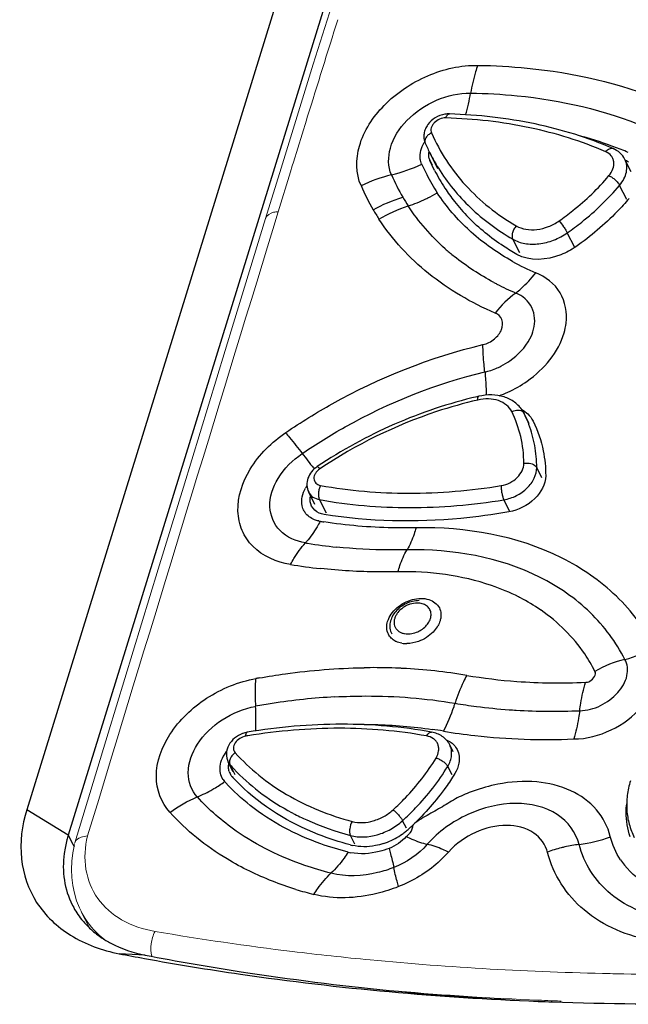
# Model space of a CAD drawing. Units: millimetres. Extents: x 2759 to 56892, y -11022 to 1441.
# Drawn here: x 11916 to 11946, y -9262 to -9214 of the extents above; entities that cross this region are included whole.
import ezdxf

# ---------------------------------------------------------------- set-up
doc = ezdxf.new("R2010")
doc.units = ezdxf.units.MM
doc.layers.get('0').update_dxf_attribs({"linetype": 'CONTINUOUS', "lineweight": 18})
doc.layers.add('02___PRT_ALL_AXES', color=7, linetype='CONTINUOUS')
doc.layers.add('7_ALL_FEATURES', color=7, linetype='CONTINUOUS')

msp = doc.modelspace()

# ---------------------------------------------------------------- linework, layer by layer
at = {"color": 7, "linetype": 'Continuous'}
for p, q in [((11932.151, -9211.371), (11930.563, -9216.417)), ((11930.563, -9216.417), (11928.987, -9221.491)), ((11930.232, -9219.144), (11929.597, -9221.197)), ((11930.273, -9219.009), (11930.232, -9219.144)), ((11928.987, -9221.491), (11928.232, -9223.948)), ((11929.54, -9221.38), (11929.45, -9221.674)), ((11929.597, -9221.197), (11929.54, -9221.38)), ((11929.45, -9221.674), (11928.851, -9223.623)), ((11928.232, -9223.948), (11926.664, -9229.069)), ((11920.548, -9249.09), (11918.912, -9254.455)), ((11920.462, -9251.076), (11920.08, -9252.327)), ((11920.08, -9252.327), (11919.536, -9254.112)), ((11918.912, -9254.455), (11918.907, -9254.473)), ((11919.143, -9257.629), (11919.234, -9257.818)), ((11919.233, -9257.816), (11919.634, -9258.605)), ((11945.576, -9260.847), (11945.727, -9260.85)), ((11942.601, -9262.176), (11942.673, -9262.178))]:
    msp.add_line(p, q, dxfattribs=at)
for points in [[(11926.664, -9229.069), (11925.44, -9233.071), (11924.216, -9237.075), (11922.993, -9241.079), (11921.77, -9245.084), (11920.548, -9249.09)], [(11918.895, -9254.522), (11918.814, -9254.934), (11918.766, -9255.343), (11918.749, -9255.747), (11918.765, -9256.144), (11918.813, -9256.533), (11918.893, -9256.911), (11919.003, -9257.277), (11919.143, -9257.629)]]:
    msp.add_lwpolyline(points, dxfattribs=at)
for centre, radius, start, end in [((13215.127, -9617.512), 1345.234, 162.555724, 162.76848), ((11922.679, -9256.062), 3.867, 207.0116, 212.5385), ((11946.319, -9121.05), 139.715, 260.32265, 263.10406), ((11948.502, -9094.619), 166.253, 268.81511, 268.99157), ((11948.196, -9104.739), 157.536, 265.08034, 267.58295), ((11948.439, -9099.784), 162.496, 267.57118, 267.79188), ((11948.465, -9099.104), 163.177, 267.79183, 267.94051)]:
    msp.add_arc(centre, radius, start, end, dxfattribs=at)
for points in [[(11928.851, -9223.623), (11926.049, -9232.772), (11923.253, -9241.923), (11920.462, -9251.076)], [(11919.536, -9254.112), (11919.428, -9254.117), (11919.319, -9254.135), (11919.217, -9254.173)], [(11919.419, -9258.142), (11919.668, -9258.533), (11919.993, -9258.881), (11920.359, -9259.165)], [(11922.833, -9258.778), (11922.733, -9258.962), (11922.672, -9259.17), (11922.645, -9259.378)], [(11922.645, -9259.378), (11922.618, -9259.58), (11922.62, -9259.792), (11922.674, -9259.989)]]:
    msp.add_open_spline(points, degree=3, dxfattribs=at)
for points, knots in [([(11928.851, -9223.623), (11928.777, -9223.624), (11928.543, -9223.644), (11928.281, -9223.789), (11928.232, -9223.948)], [0, 0, 0, 0, 0.311747, 1, 1, 1, 1]), ([(11919.217, -9254.173), (11919.179, -9254.187), (11919.052, -9254.245), (11918.941, -9254.359), (11918.912, -9254.455)], [0, 0, 0, 0, 0.287283, 1, 1, 1, 1]), ([(11919.536, -9254.112), (11919.409, -9254.642), (11919.335, -9255.727), (11919.943, -9257.243), (11921.195, -9258.332), (11922.265, -9258.681), (11922.833, -9258.778)], [0, 0, 0, 0, 0.253131, 0.489619, 0.732267, 1, 1, 1, 1]), ([(11929.544, -9259.755), (11930.81, -9259.909), (11935.968, -9260.466), (11941.153, -9260.756), (11945.064, -9260.837)], [0, 0, 0, 0, 0.245929, 1, 1, 1, 1]), ([(11945.727, -9260.85), (11947.676, -9260.882), (11955.618, -9260.875), (11963.559, -9260.325), (11969.512, -9259.633)], [0, 0, 0, 0, 0.245391, 1, 1, 1, 1])]:
    msp.add_open_spline(points, degree=3, knots=knots, dxfattribs=at)
at = {"layer": '02___PRT_ALL_AXES', "color": 7, "linetype": 'Continuous'}
for p, q in [((11936.652, -9221.523), (11936.276, -9220.784)), ((11946.089, -9221.664), (11945.785, -9221.065))]:
    msp.add_line(p, q, dxfattribs=at)
for centre, radius, start, end in [((11935.439, -9243.152), 1.395, 327.7078, 329.8831), ((11935.015, -9243.751), 0.949, 242.107, 245.0259), ((11935.114, -9243.396), 1.319, 259.9374, 266.618), ((11935.122, -9243.275), 1.44, 266.5781, 270.7689)]:
    msp.add_arc(centre, radius, start, end, dxfattribs=at)
msp.add_open_spline([(11934.197, -9243.631), (11934.275, -9243.378), (11934.627, -9242.905), (11935.372, -9242.518), (11936.179, -9242.464), (11936.623, -9242.777), (11936.722, -9242.97)], degree=3, knots=[0, 0, 0, 0, 0.255034, 0.535186, 0.790558, 1, 1, 1, 1], dxfattribs=at)
for points in [[(11936.722, -9242.97), (11936.766, -9243.058), (11936.793, -9243.157), (11936.8, -9243.256)], [(11934.234, -9244.257), (11934.14, -9244.07), (11934.136, -9243.831), (11934.197, -9243.631)], [(11936.759, -9243.597), (11936.732, -9243.686), (11936.693, -9243.772), (11936.646, -9243.853)], [(11936.794, -9243.44), (11936.786, -9243.493), (11936.775, -9243.545), (11936.759, -9243.597)], [(11936.8, -9243.256), (11936.805, -9243.317), (11936.802, -9243.379), (11936.794, -9243.44)], [(11936.419, -9244.15), (11936.222, -9244.354), (11935.97, -9244.512), (11935.703, -9244.609)], [(11936.619, -9243.898), (11936.561, -9243.989), (11936.493, -9244.073), (11936.419, -9244.15)], [(11934.371, -9244.444), (11934.316, -9244.389), (11934.269, -9244.325), (11934.234, -9244.257)], [(11934.571, -9244.589), (11934.498, -9244.551), (11934.429, -9244.502), (11934.371, -9244.444)], [(11934.883, -9244.695), (11934.791, -9244.678), (11934.699, -9244.651), (11934.614, -9244.611)], [(11935.703, -9244.609), (11935.524, -9244.674), (11935.332, -9244.713), (11935.141, -9244.715)]]:
    msp.add_open_spline(points, degree=3, dxfattribs=at)
at = {"layer": '7_ALL_FEATURES', "color": 7, "linetype": 'Continuous'}
for p, q in [((11961.62, -9107.037), (11916.567, -9252.829)), ((11941.69, -9179.343), (11918.595, -9254.08)), ((11945.785, -9221.066), (11945.785, -9221.065)), ((11936.26, -9221.114), (11936.368, -9221.326)), ((11936.492, -9221.604), (11936.26, -9221.114)), ((11945.884, -9223.029), (11945.53, -9222.333)), ((11938.147, -9223.903), (11938.138, -9223.894)), ((11943.335, -9225.36), (11942.974, -9224.651)), ((11940.646, -9225.629), (11940.306, -9224.96)), ((11937.231, -9225.622), (11937.206, -9225.6)), ((11941.11, -9233.958), (11940.854, -9233.456)), ((11940.859, -9233.466), (11940.855, -9233.456)), ((11941.074, -9233.952), (11941.07, -9233.941)), ((11941.301, -9233.847), (11941.306, -9233.858)), ((11941.732, -9236.614), (11941.48, -9236.119)), ((11930.644, -9237.92), (11930.34, -9237.324)), ((11931.205, -9238.35), (11930.865, -9237.681)), ((11940.166, -9238.257), (11939.877, -9237.69)), ((11932.995, -9245.895), (11933.055, -9245.894)), ((11937.398, -9249.995), (11937.228, -9249.662)), ((11926.656, -9250.986), (11926.411, -9250.505)), ((11926.753, -9251.134), (11926.498, -9250.633)), ((11937.343, -9251.134), (11937.129, -9250.713)), ((11918.595, -9254.08), (11916.567, -9252.829)), ((11935.116, -9253.737), (11934.927, -9253.366)), ((11918.595, -9254.08), (11918.822, -9254.517)), ((11932.595, -9254.51), (11932.381, -9254.089)), ((11918.822, -9254.517), (11918.876, -9254.621)), ((11922.355, -9259.933), (11921.087, -9259.865))]:
    msp.add_line(p, q, dxfattribs=at)
for centre, radius, start, end in [((11938.474, -9238.756), 19.522, 70.005, 75.1769), ((11937.485, -9221.109), 1.739, 148.3452, 149.9849), ((11944.978, -9216.358), 9.763, 203.6609, 206.9622), ((11938.746, -9237.977), 18.697, 69.6717, 69.9698), ((11938.887, -9237.603), 18.297, 67.282, 69.6792), ((11936.875, -9220.846), 0.671, 195.3118, 203.5451), ((11944.787, -9216.454), 9.55, 206.9677, 211.8429), ((11932.735, -9214.973), 7.047, 283.5308, 296.313), ((11944.488, -9217.514), 9.419, 203.6238, 207.1158), ((11945.285, -9222.203), 1.209, 61.337, 64.2029), ((11945.317, -9222.145), 1.143, 55.18, 61.3678), ((11935.99, -9228.678), 7.04, 103.1906, 116.0488), ((11943.633, -9217.802), 10.085, 203.4982, 210.4568), ((11944.706, -9217.406), 9.663, 207.099, 213.1974), ((11944.689, -9217.433), 9.198, 206.9731, 213.1894), ((11942.755, -9218.117), 10.728, 203.2196, 210.2716), ((11944.784, -9217.369), 9.312, 213.1987, 218.1473), ((11943.897, -9217.648), 10.392, 210.4511, 213.2082), ((11933.15, -9216.947), 6.713, 287.8031, 295.7648), ((11933.043, -9216.711), 6.972, 295.7153, 296.5428), ((11932.996, -9216.618), 7.077, 296.5496, 300.8109), ((11944.995, -9217.2), 9.583, 218.1614, 224.3119), ((11943.132, -9217.851), 11.188, 210.4757, 213.2348), ((11945.155, -9216.947), 10.301, 227.5638, 228.1498), ((11944.525, -9217.024), 11.275, 228.2182, 229.5222), ((11944.633, -9216.897), 11.442, 229.6896, 231.0874), ((11946.346, -9215.172), 12.445, 240.9529, 246.7441), ((11945.628, -9215.395), 13.246, 241.8773, 242.5823), ((11945.8, -9215.055), 13.628, 242.5998, 246.9175), ((11938.198, -9228.152), 3.38, 292.2364, 296.9851), ((11938.317, -9228.51), 3.003, 282.0857, 286.0678), ((11938.253, -9228.289), 3.232, 286.0789, 292.2474), ((11943.68, -9254.501), 22.436, 102.9709, 103.1877), ((11937.826, -9227.475), 5.443, 289.4413, 294.2912), ((11939.55, -9234.12), 1.464, 26.9547, 32.2745), ((11940.654, -9233.57), 0.23, 26.966, 29.7388), ((11935.671, -9236.046), 5.795, 21.2998, 26.4365), ((11935.638, -9236.059), 5.83, 20.5021, 21.1883), ((11954.011, -9217.343), 30.041, 217.0157, 218.7207), ((11949.039, -9221.299), 23.688, 218.7776, 218.9322), ((11931.749, -9238.023), 1.806, 145.9021, 150.0151), ((11931.316, -9237.693), 0.907, 167.8204, 171.2669), ((11930.872, -9237.803), 0.874, 209.8224, 215.6237), ((11931.103, -9237.455), 1.302, 257.8584, 260.9915), ((11934.562, -9216.673), 22.369, 260.5746, 261.0308), ((11927.231, -9237.127), 3.977, 317.8307, 319.1681), ((11934.138, -9215.853), 24.269, 260.609, 260.8593), ((11934.275, -9214.952), 25.18, 260.8777, 264.1337), ((11933.782, -9214.495), 26.711, 260.6542, 263.8323), ((11936.162, -9251.188), 9.81, 62.5841, 63.1395), ((11936.367, -9250.81), 9.38, 55.6669, 62.6297), ((11936.591, -9250.468), 8.971, 55.3529, 55.6146), ((11935.142, -9242.954), 1.296, 290.8085, 302.57), ((11933.492, -9275.664), 29.773, 90.4764, 90.8427), ((11933.491, -9275.535), 29.643, 90.2945, 90.4762), ((11933.493, -9274.83), 28.939, 87.5111, 90.305), ((11933.52, -9274.081), 28.189, 87.147, 87.5003), ((11933.631, -9272.47), 26.575, 80.4071, 87.2122), ((11933.843, -9279.599), 33.728, 100.1029, 100.3848), ((11942.363, -9220.856), 25.773, 260.3879, 265.871), ((11942.582, -9217.789), 28.847, 265.8762, 272.5398), ((11933.303, -9277.829), 30.558, 93.1577, 98.926), ((11933.495, -9279.177), 31.92, 98.8912, 100.38), ((11928.887, -9244.908), 9.023, 341.4077, 342.4454), ((11941.906, -9221.642), 26.361, 260.3541, 262.6555), ((11942.111, -9220.017), 27.998, 262.6648, 265.9407), ((11942.201, -9218.882), 29.136, 265.9232, 266.6058), ((11942.272, -9217.298), 30.722, 266.6484, 272.4398), ((11933.151, -9271.184), 22.511, 80.3548, 81.7856), ((11927.557, -9250.328), 1.3, 105.2107, 109.9066), ((11927.545, -9250.283), 1.253, 99.446, 105.2251), ((11932.098, -9278.36), 29.523, 99.2243, 99.4184), ((11927.345, -9249.083), 0.0369, 99.5044, 104.7999), ((11926.946, -9250.232), 0.601, 207.182, 221.8036), ((11926.717, -9250.522), 0.245, 198.4359, 206.8857), ((11933.968, -9243.954), 10.02, 221.7993, 223.5936), ((11934.048, -9243.878), 10.13, 223.5922, 224.5884), ((11926.827, -9250.909), 0.806, 213.7644, 222.691), ((11927.093, -9250.763), 0.67, 197.525, 206.9825), ((11927.092, -9250.763), 0.669, 206.9891, 213.9881), ((11927.096, -9250.761), 0.674, 213.9887, 219.4103), ((11927.1, -9250.757), 0.68, 219.4075, 222.1754), ((11933.794, -9244.691), 9.713, 222.1811, 225.3607), ((11922.442, -9246.316), 6.382, 292.643, 300.1982), ((11922.273, -9246.009), 6.733, 300.1336, 300.7372), ((11922.165, -9245.834), 6.939, 300.7585, 305.8983), ((11933.35, -9245.029), 9.588, 222.0893, 222.536), ((11935.274, -9242.171), 12.241, 241.8804, 242.3125), ((11933.045, -9251.372), 3.238, 308.8237, 312.4409), ((11925.81, -9243.47), 13.951, 312.4686, 313.5567), ((11932.905, -9251.186), 3.47, 291.6824, 305.303), ((11932.961, -9251.269), 3.37, 305.3297, 308.8298), ((11934.627, -9253.488), 0.809, 305.9253, 313.928), ((11942.595, -9247.276), 7.313, 277.4765, 289.8389), ((11936.118, -9240.158), 14.865, 255.3756, 255.815), ((11932.932, -9251.253), 3.399, 288.1765, 291.6726), ((11944.479, -9261.78), 7.313, 104.2552, 107.0236), ((11944.484, -9261.801), 7.335, 102.868, 104.2562), ((11944.475, -9261.757), 7.29, 97.319, 102.8751), ((11932.824, -9252.745), 2.227, 255.5033, 258.8238), ((11944.457, -9261.708), 7.238, 107.0211, 109.8128), ((11948.656, -9253.228), 3.701, 213.6041, 218.5214), ((11934.83, -9240.123), 17.368, 252.8593, 255.8708), ((11922.338, -9255.693), 3.974, 206.6294, 207.4823), ((11922.384, -9255.665), 4.028, 207.5308, 218.7346), ((11922.545, -9255.534), 4.236, 218.7527, 226.5237), ((11945.269, -9134.031), 128.137, 259.12189, 259.68345), ((11947.499, -9113.947), 148.363, 267.70303, 267.96707)]:
    msp.add_arc(centre, radius, start, end, dxfattribs=at)
for points, knots in [([(11932.896, -9222.347), (11932.636, -9221.756), (11932.658, -9220.204), (11933.976, -9218.252), (11936.065, -9216.846), (11937.776, -9216.46), (11938.611, -9216.472)], [0, 0, 0, 0, 0.207316, 0.455145, 0.731695, 1, 1, 1, 1]), ([(11938.594, -9216.471), (11938.558, -9216.576), (11938.413, -9217.02), (11938.31, -9217.477), (11938.249, -9217.828)], [0, 0, 0, 0, 0.236753, 1, 1, 1, 1]), ([(11938.611, -9216.472), (11939.414, -9216.482), (11942.477, -9216.647), (11945.526, -9217.339), (11947.621, -9218.198)], [0, 0, 0, 0, 0.261824, 1, 1, 1, 1]), ([(11934.383, -9221.824), (11934.205, -9221.424), (11934.219, -9220.37), (11935.108, -9219.043), (11936.523, -9218.09), (11937.683, -9217.816), (11938.249, -9217.829)], [0, 0, 0, 0, 0.207391, 0.455157, 0.731659, 1, 1, 1, 1]), ([(11938.249, -9217.828), (11939.01, -9217.838), (11941.911, -9217.994), (11944.798, -9218.656), (11946.781, -9219.475)], [0, 0, 0, 0, 0.261853, 1, 1, 1, 1]), ([(11936.993, -9218.858), (11936.828, -9218.884), (11936.508, -9219.003), (11936.193, -9219.288), (11936.031, -9219.574), (11935.965, -9219.808), (11935.961, -9220.048), (11936.004, -9220.203), (11936.035, -9220.276)], [0, 0, 0, 0, 0.256199, 0.510104, 0.634541, 0.757166, 0.878743, 1, 1, 1, 1]), ([(11937.043, -9219.04), (11936.939, -9219.037), (11936.726, -9219.082), (11936.504, -9219.231), (11936.378, -9219.392), (11936.32, -9219.521), (11936.304, -9219.652), (11936.323, -9219.734), (11936.339, -9219.771)], [0, 0, 0, 0, 0.266479, 0.539641, 0.668416, 0.7876, 0.897119, 1, 1, 1, 1]), ([(11937.043, -9219.04), (11937.052, -9219.011), (11937.073, -9218.96), (11937.113, -9218.896), (11937.159, -9218.854), (11937.196, -9218.843), (11937.212, -9218.844)], [0, 0, 0, 0, 0.329662, 0.603642, 0.821216, 1, 1, 1, 1]), ([(11944.853, -9220.688), (11943.663, -9220.174), (11941.089, -9219.38), (11938.418, -9219.081), (11937.043, -9219.04)], [0, 0, 0, 0, 0.485211, 1, 1, 1, 1]), ([(11945.206, -9220.533), (11943.986, -9220.006), (11941.352, -9219.193), (11938.618, -9218.887), (11937.212, -9218.844)], [0, 0, 0, 0, 0.485965, 1, 1, 1, 1]), ([(11936.339, -9219.771), (11936.282, -9219.798), (11936.179, -9219.863), (11936.065, -9219.992), (11936.006, -9220.136), (11936.018, -9220.235), (11936.035, -9220.276)], [0, 0, 0, 0, 0.291946, 0.560409, 0.793986, 1, 1, 1, 1]), ([(11936.339, -9219.771), (11936.543, -9220.237), (11937.031, -9221.14), (11937.982, -9222.365), (11939.138, -9223.442), (11940.019, -9224.041), (11940.483, -9224.312)], [0, 0, 0, 0, 0.244249, 0.490486, 0.741588, 1, 1, 1, 1]), ([(11935.858, -9221.289), (11935.824, -9221.213), (11935.73, -9220.859), (11935.841, -9220.479), (11935.979, -9220.239)], [0, 0, 0, 0, 0.232382, 1, 1, 1, 1]), ([(11944.853, -9220.688), (11944.879, -9220.656), (11944.934, -9220.6), (11945.026, -9220.539), (11945.12, -9220.513), (11945.181, -9220.522), (11945.206, -9220.533)], [0, 0, 0, 0, 0.303303, 0.569906, 0.797988, 1, 1, 1, 1]), ([(11945.785, -9221.066), (11945.725, -9220.948), (11945.559, -9220.731), (11945.329, -9220.586), (11945.206, -9220.533)], [0, 0, 0, 0, 0.496946, 1, 1, 1, 1]), ([(11945.009, -9221.859), (11945.093, -9221.76), (11945.224, -9221.548), (11945.267, -9221.241), (11945.209, -9221.024), (11945.097, -9220.833), (11944.955, -9220.732), (11944.853, -9220.688)], [0, 0, 0, 0, 0.280034, 0.527635, 0.644046, 0.759414, 1, 1, 1, 1]), ([(11945.53, -9222.333), (11945.611, -9222.236), (11945.75, -9222.032), (11945.873, -9221.697), (11945.892, -9221.364), (11945.831, -9221.157), (11945.785, -9221.066)], [0, 0, 0, 0, 0.278759, 0.536412, 0.774319, 1, 1, 1, 1]), ([(11936.675, -9221.492), (11937.111, -9222.195), (11938.193, -9223.515), (11939.564, -9224.528), (11940.306, -9224.96)], [0, 0, 0, 0, 0.490715, 1, 1, 1, 1]), ([(11942.572, -9224.07), (11942.801, -9223.91), (11943.681, -9223.252), (11944.481, -9222.484), (11945.009, -9221.859)], [0, 0, 0, 0, 0.254889, 1, 1, 1, 1]), ([(11945.009, -9221.859), (11945.062, -9221.884), (11945.168, -9221.947), (11945.314, -9222.063), (11945.439, -9222.192), (11945.506, -9222.286), (11945.53, -9222.333)], [0, 0, 0, 0, 0.246153, 0.518771, 0.78147, 1, 1, 1, 1]), ([(11942.974, -9224.651), (11943.215, -9224.483), (11944.137, -9223.793), (11944.975, -9222.988), (11945.53, -9222.333)], [0, 0, 0, 0, 0.254889, 1, 1, 1, 1]), ([(11945.991, -9222.975), (11945.805, -9223.193), (11945.014, -9224.06), (11944.111, -9224.823), (11943.387, -9225.333)], [0, 0, 0, 0, 0.244636, 1, 1, 1, 1]), ([(11939.455, -9228.569), (11938.29, -9228.074), (11936.131, -9226.823), (11934.43, -9224.981), (11933.774, -9223.983)], [0, 0, 0, 0, 0.514612, 1, 1, 1, 1]), ([(11940.503, -9225.702), (11940.282, -9225.577), (11939.438, -9225.06), (11938.662, -9224.429), (11938.147, -9223.903)], [0, 0, 0, 0, 0.256044, 1, 1, 1, 1]), ([(11940.483, -9224.312), (11940.439, -9224.359), (11940.361, -9224.463), (11940.288, -9224.637), (11940.262, -9224.808), (11940.283, -9224.917), (11940.306, -9224.96)], [0, 0, 0, 0, 0.273337, 0.545649, 0.792683, 1, 1, 1, 1]), ([(11940.483, -9224.312), (11940.625, -9224.395), (11940.959, -9224.507), (11941.503, -9224.512), (11942.062, -9224.37), (11942.41, -9224.184), (11942.572, -9224.07)], [0, 0, 0, 0, 0.222516, 0.468275, 0.731315, 1, 1, 1, 1]), ([(11942.572, -9224.07), (11942.652, -9224.16), (11942.762, -9224.307), (11942.892, -9224.504), (11942.95, -9224.604), (11942.974, -9224.651)], [0, 0, 0, 0, 0.508843, 0.776715, 1, 1, 1, 1]), ([(11940.306, -9224.96), (11940.486, -9225.066), (11940.913, -9225.209), (11941.608, -9225.216), (11942.322, -9225.033), (11942.768, -9224.796), (11942.974, -9224.651)], [0, 0, 0, 0, 0.222517, 0.468275, 0.731314, 1, 1, 1, 1]), ([(11943.387, -9225.333), (11943.163, -9225.491), (11942.298, -9225.966), (11941.129, -9226.057), (11940.503, -9225.702)], [0, 0, 0, 0, 0.275796, 1, 1, 1, 1]), ([(11940.457, -9227.591), (11940.544, -9227.524), (11940.898, -9227.226), (11941.214, -9226.882), (11941.432, -9226.605)], [0, 0, 0, 0, 0.237642, 1, 1, 1, 1]), ([(11942.914, -9229.061), (11942.971, -9228.561), (11942.79, -9227.469), (11941.91, -9226.79), (11941.432, -9226.605)], [0, 0, 0, 0, 0.495718, 1, 1, 1, 1]), ([(11941.325, -9229.36), (11941.413, -9229.016), (11941.387, -9228.235), (11940.786, -9227.717), (11940.457, -9227.591)], [0, 0, 0, 0, 0.502778, 1, 1, 1, 1]), ([(11938.852, -9230.11), (11939.057, -9230.074), (11939.425, -9229.87), (11939.801, -9229.43), (11939.853, -9228.88), (11939.6, -9228.618), (11939.455, -9228.569)], [0, 0, 0, 0, 0.291449, 0.56272, 0.786547, 1, 1, 1, 1]), ([(11940.065, -9232.436), (11940.397, -9232.287), (11941.568, -9231.617), (11942.545, -9230.487), (11942.818, -9229.536)], [0, 0, 0, 0, 0.269254, 1, 1, 1, 1]), ([(11929.23, -9234.402), (11929.962, -9233.902), (11932.959, -9232.048), (11936.289, -9230.724), (11938.852, -9230.11)], [0, 0, 0, 0, 0.251798, 1, 1, 1, 1]), ([(11938.946, -9231.445), (11938.932, -9231.327), (11938.884, -9230.883), (11938.856, -9230.437), (11938.852, -9230.11)], [0, 0, 0, 0, 0.267344, 1, 1, 1, 1]), ([(11939.732, -9231.164), (11939.885, -9231.086), (11940.445, -9230.747), (11940.921, -9230.251), (11941.146, -9229.823)], [0, 0, 0, 0, 0.262296, 1, 1, 1, 1]), ([(11930.024, -9235.429), (11930.703, -9234.965), (11933.482, -9233.245), (11936.569, -9232.015), (11938.946, -9231.445)], [0, 0, 0, 0, 0.251765, 1, 1, 1, 1]), ([(11938.946, -9231.446), (11938.956, -9231.545), (11938.989, -9231.923), (11939.007, -9232.301), (11939.009, -9232.58)], [0, 0, 0, 0, 0.263441, 1, 1, 1, 1]), ([(11938.602, -9232.821), (11938.601, -9232.796), (11938.601, -9232.753), (11938.608, -9232.696), (11938.619, -9232.657), (11938.636, -9232.639), (11938.645, -9232.637)], [0, 0, 0, 0, 0.374541, 0.666178, 0.868953, 1, 1, 1, 1]), ([(11940.788, -9233.338), (11940.687, -9233.179), (11940.417, -9232.893), (11939.881, -9232.633), (11939.27, -9232.542), (11938.852, -9232.59), (11938.645, -9232.637)], [0, 0, 0, 0, 0.23609, 0.479137, 0.73348, 1, 1, 1, 1]), ([(11938.562, -9232.657), (11937.18, -9232.98), (11934.462, -9233.893), (11931.947, -9235.271), (11930.759, -9236.069)], [0, 0, 0, 0, 0.497847, 1, 1, 1, 1]), ([(11938.602, -9232.821), (11937.922, -9232.977), (11935.21, -9233.739), (11932.641, -9235), (11930.883, -9236.18)], [0, 0, 0, 0, 0.247891, 1, 1, 1, 1]), ([(11940.258, -9233.386), (11940.197, -9233.263), (11940.01, -9233.033), (11939.605, -9232.82), (11939.117, -9232.743), (11938.775, -9232.781), (11938.602, -9232.821)], [0, 0, 0, 0, 0.22032, 0.456608, 0.717076, 1, 1, 1, 1]), ([(11940.258, -9233.386), (11940.289, -9233.371), (11940.41, -9233.32), (11940.547, -9233.303), (11940.641, -9233.32)], [0, 0, 0, 0, 0.265553, 1, 1, 1, 1]), ([(11940.85, -9235.916), (11940.846, -9235.475), (11940.747, -9234.601), (11940.45, -9233.772), (11940.258, -9233.386)], [0, 0, 0, 0, 0.506229, 1, 1, 1, 1]), ([(11940.641, -9233.32), (11940.686, -9233.328), (11940.77, -9233.357), (11940.834, -9233.421), (11940.854, -9233.456)], [0, 0, 0, 0, 0.529057, 1, 1, 1, 1]), ([(11941.48, -9236.119), (11941.477, -9235.757), (11941.412, -9235.041), (11941.222, -9234.348), (11941.099, -9234.017)], [0, 0, 0, 0, 0.505769, 1, 1, 1, 1]), ([(11929.445, -9240.852), (11928.774, -9240.746), (11927.779, -9240.314), (11927.029, -9239.203), (11926.75, -9237.854), (11927.397, -9235.979), (11928.54, -9234.872), (11929.23, -9234.402)], [0, 0, 0, 0, 0.237559, 0.347121, 0.458613, 0.707876, 1, 1, 1, 1]), ([(11929.212, -9234.413), (11929.276, -9234.489), (11929.553, -9234.822), (11929.821, -9235.163), (11930.024, -9235.429)], [0, 0, 0, 0, 0.228534, 1, 1, 1, 1]), ([(11930.178, -9239.797), (11929.724, -9239.725), (11928.837, -9239.353), (11928.271, -9237.967), (11928.796, -9236.503), (11929.557, -9235.745), (11930.025, -9235.43)], [0, 0, 0, 0, 0.238574, 0.456741, 0.706957, 1, 1, 1, 1]), ([(11939.748, -9236.997), (11939.893, -9236.973), (11940.177, -9236.877), (11940.534, -9236.625), (11940.783, -9236.297), (11940.851, -9236.037), (11940.85, -9235.916)], [0, 0, 0, 0, 0.266503, 0.533101, 0.780838, 1, 1, 1, 1]), ([(11940.85, -9235.916), (11940.914, -9235.903), (11941.028, -9235.894), (11941.185, -9235.916), (11941.344, -9235.971), (11941.446, -9236.052), (11941.48, -9236.119)], [0, 0, 0, 0, 0.278062, 0.484623, 0.678291, 1, 1, 1, 1]), ([(11930.759, -9236.069), (11930.656, -9236.138), (11930.471, -9236.304), (11930.285, -9236.623), (11930.226, -9236.983), (11930.287, -9237.22), (11930.341, -9237.324)], [0, 0, 0, 0, 0.257965, 0.509316, 0.75559, 1, 1, 1, 1]), ([(11930.883, -9236.18), (11930.797, -9236.237), (11930.686, -9236.346), (11930.606, -9236.523), (11930.589, -9236.653), (11930.615, -9236.776), (11930.709, -9236.917), (11930.833, -9236.973), (11930.917, -9236.988)], [0, 0, 0, 0, 0.287157, 0.417413, 0.537086, 0.64938, 0.760386, 1, 1, 1, 1]), ([(11930.883, -9236.18), (11930.868, -9236.162), (11930.842, -9236.132), (11930.805, -9236.094), (11930.782, -9236.074), (11930.763, -9236.066), (11930.759, -9236.069)], [0, 0, 0, 0, 0.405258, 0.711778, 0.908084, 1, 1, 1, 1]), ([(11939.877, -9237.69), (11940.089, -9237.655), (11940.502, -9237.516), (11941.021, -9237.149), (11941.383, -9236.672), (11941.482, -9236.294), (11941.48, -9236.119)], [0, 0, 0, 0, 0.26652, 0.533111, 0.780839, 1, 1, 1, 1]), ([(11941.918, -9236.519), (11941.919, -9236.931), (11941.421, -9237.792), (11940.582, -9238.203), (11940.113, -9238.284)], [0, 0, 0, 0, 0.463627, 1, 1, 1, 1]), ([(11930.114, -9238.237), (11930.07, -9238.16), (11929.93, -9237.795), (11930.038, -9237.375), (11930.185, -9237.12)], [0, 0, 0, 0, 0.233571, 1, 1, 1, 1]), ([(11930.341, -9237.324), (11930.387, -9237.416), (11930.542, -9237.584), (11930.753, -9237.661), (11930.865, -9237.681)], [0, 0, 0, 0, 0.475407, 1, 1, 1, 1]), ([(11930.917, -9236.988), (11930.888, -9237.043), (11930.843, -9237.162), (11930.81, -9237.348), (11930.813, -9237.526), (11930.842, -9237.636), (11930.865, -9237.681)], [0, 0, 0, 0, 0.258495, 0.531213, 0.787108, 1, 1, 1, 1]), ([(11930.917, -9236.988), (11932.333, -9237.249), (11935.296, -9237.498), (11938.253, -9237.242), (11939.748, -9236.997)], [0, 0, 0, 0, 0.487273, 1, 1, 1, 1]), ([(11939.748, -9236.997), (11939.744, -9237.054), (11939.747, -9237.176), (11939.771, -9237.36), (11939.813, -9237.535), (11939.853, -9237.643), (11939.877, -9237.69)], [0, 0, 0, 0, 0.242103, 0.514661, 0.77952, 1, 1, 1, 1]), ([(11930.865, -9237.681), (11932.31, -9237.947), (11935.333, -9238.202), (11938.352, -9237.94), (11939.877, -9237.69)], [0, 0, 0, 0, 0.487272, 1, 1, 1, 1]), ([(11930.829, -9238.727), (11930.759, -9238.712), (11930.505, -9238.636), (11930.275, -9238.469), (11930.162, -9238.312)], [0, 0, 0, 0, 0.269775, 1, 1, 1, 1]), ([(11940.113, -9238.284), (11939.339, -9238.419), (11936.353, -9238.824), (11933.293, -9238.771), (11931.094, -9238.407)], [0, 0, 0, 0, 0.260596, 1, 1, 1, 1]), ([(11930.901, -9238.741), (11930.852, -9238.834), (11930.658, -9239.179), (11930.43, -9239.507), (11930.239, -9239.727)], [0, 0, 0, 0, 0.265049, 1, 1, 1, 1]), ([(11935.588, -9239.062), (11935.202, -9239.07), (11933.693, -9239.071), (11932.184, -9238.944), (11931.075, -9238.769)], [0, 0, 0, 0, 0.255977, 1, 1, 1, 1]), ([(11935.588, -9239.062), (11935.558, -9239.164), (11935.44, -9239.533), (11935.285, -9239.892), (11935.143, -9240.136)], [0, 0, 0, 0, 0.272797, 1, 1, 1, 1]), ([(11947.232, -9244.902), (11946.759, -9243.977), (11945.45, -9242.24), (11941.653, -9239.633), (11938.007, -9239.01), (11935.588, -9239.062)], [0, 0, 0, 0, 0.228513, 0.467863, 1, 1, 1, 1]), ([(11929.452, -9240.854), (11929.506, -9240.753), (11929.716, -9240.38), (11929.967, -9240.029), (11930.178, -9239.797)], [0, 0, 0, 0, 0.266584, 1, 1, 1, 1]), ([(11935.143, -9240.136), (11934.851, -9240.142), (11933.703, -9240.149), (11932.553, -9240.088), (11931.701, -9240)], [0, 0, 0, 0, 0.254119, 1, 1, 1, 1]), ([(11934.698, -9241.21), (11934.728, -9241.109), (11934.847, -9240.739), (11935.001, -9240.38), (11935.143, -9240.136)], [0, 0, 0, 0, 0.27281, 1, 1, 1, 1]), ([(11945.787, -9245.493), (11945.358, -9244.645), (11944.165, -9243.052), (11940.695, -9240.659), (11937.357, -9240.088), (11935.143, -9240.136)], [0, 0, 0, 0, 0.22846, 0.467737, 1, 1, 1, 1]), ([(11934.698, -9241.21), (11934.376, -9241.217), (11933.113, -9241.224), (11931.849, -9241.153), (11930.913, -9241.052)], [0, 0, 0, 0, 0.254304, 1, 1, 1, 1]), ([(11940.595, -9242.437), (11940.169, -9242.221), (11938.301, -9241.439), (11936.239, -9241.177), (11934.698, -9241.21)], [0, 0, 0, 0, 0.236325, 1, 1, 1, 1]), ([(11935.733, -9242.618), (11935.627, -9242.618), (11935.412, -9242.644), (11935.105, -9242.75), (11934.824, -9242.917), (11934.587, -9243.134), (11934.41, -9243.391), (11934.324, -9243.63), (11934.301, -9243.825), (11934.307, -9243.969), (11934.337, -9244.109), (11934.372, -9244.197), (11934.394, -9244.239)], [0, 0, 0, 0, 0.12849, 0.260361, 0.392799, 0.522763, 0.648116, 0.768388, 0.827119, 0.885134, 0.942671, 1, 1, 1, 1]), ([(11935.64, -9242.735), (11935.521, -9242.735), (11935.339, -9242.767), (11935.114, -9242.859), (11934.903, -9242.982), (11934.724, -9243.145), (11934.612, -9243.315), (11934.565, -9243.415), (11934.531, -9243.512), (11934.507, -9243.634), (11934.514, -9243.778), (11934.557, -9243.911), (11934.634, -9244.028), (11934.741, -9244.123), (11934.85, -9244.18), (11934.946, -9244.213), (11935.052, -9244.237), (11935.134, -9244.244), (11935.19, -9244.244)], [0, 0, 0, 0, 0.137515, 0.209102, 0.280809, 0.419235, 0.484316, 0.515518, 0.545774, 0.603474, 0.658121, 0.710952, 0.763618, 0.817807, 0.874858, 0.904754, 0.935596, 1, 1, 1, 1]), ([(11935.84, -9244.046), (11935.918, -9243.996), (11936.061, -9243.882), (11936.222, -9243.674), (11936.301, -9243.48), (11936.321, -9243.326), (11936.316, -9243.217), (11936.289, -9243.114), (11936.243, -9243.019), (11936.178, -9242.935), (11936.066, -9242.838), (11935.884, -9242.755), (11935.724, -9242.735), (11935.64, -9242.735)], [0, 0, 0, 0, 0.146271, 0.284355, 0.41097, 0.470148, 0.526988, 0.582247, 0.636896, 0.691989, 0.748517, 0.868369, 1, 1, 1, 1]), ([(11944.325, -9246.074), (11944.177, -9245.779), (11943.501, -9244.625), (11942.519, -9243.659), (11941.691, -9243.087)], [0, 0, 0, 0, 0.24655, 1, 1, 1, 1]), ([(11935.19, -9244.244), (11935.224, -9244.244), (11935.365, -9244.237), (11935.503, -9244.203), (11935.603, -9244.165)], [0, 0, 0, 0, 0.242517, 1, 1, 1, 1]), ([(11943.29, -9249.375), (11943.914, -9249.372), (11945.177, -9249.041), (11946.657, -9247.931), (11947.57, -9246.457), (11947.471, -9245.312), (11947.232, -9244.902)], [0, 0, 0, 0, 0.272301, 0.547996, 0.793036, 1, 1, 1, 1]), ([(11943.58, -9247.993), (11943.927, -9247.992), (11944.631, -9247.802), (11945.449, -9247.176), (11945.968, -9246.364), (11945.922, -9245.721), (11945.788, -9245.493)], [0, 0, 0, 0, 0.272141, 0.547317, 0.792906, 1, 1, 1, 1]), ([(11927.926, -9246.394), (11928.351, -9246.318), (11930.029, -9246.053), (11931.728, -9245.916), (11932.995, -9245.895)], [0, 0, 0, 0, 0.254116, 1, 1, 1, 1]), ([(11943.86, -9246.608), (11943.932, -9246.614), (11944.164, -9246.534), (11944.437, -9246.214), (11944.325, -9246.074)], [0, 0, 0, 0, 0.287406, 1, 1, 1, 1]), ([(11923.551, -9252.953), (11923.129, -9252.497), (11922.647, -9251.083), (11923.489, -9248.944), (11925.287, -9247.242), (11926.912, -9246.578), (11927.763, -9246.424)], [0, 0, 0, 0, 0.204224, 0.440367, 0.716012, 1, 1, 1, 1]), ([(11927.745, -9246.426), (11927.738, -9246.531), (11927.715, -9246.982), (11927.724, -9247.434), (11927.744, -9247.78)], [0, 0, 0, 0, 0.232429, 1, 1, 1, 1]), ([(11938.059, -9246.267), (11938.003, -9246.371), (11937.781, -9246.811), (11937.603, -9247.272), (11937.49, -9247.629)], [0, 0, 0, 0, 0.240007, 1, 1, 1, 1]), ([(11943.58, -9247.992), (11943.596, -9247.869), (11943.665, -9247.403), (11943.763, -9246.941), (11943.86, -9246.608)], [0, 0, 0, 0, 0.263152, 1, 1, 1, 1]), ([(11931.62, -9247.317), (11932.122, -9247.29), (11934.083, -9247.234), (11936.052, -9247.385), (11937.49, -9247.629)], [0, 0, 0, 0, 0.256647, 1, 1, 1, 1]), ([(11924.899, -9252.206), (11924.614, -9251.897), (11924.291, -9250.94), (11924.856, -9249.492), (11926.071, -9248.342), (11927.168, -9247.882), (11927.744, -9247.782)], [0, 0, 0, 0, 0.204364, 0.440457, 0.715987, 1, 1, 1, 1]), ([(11927.75, -9248.986), (11927.755, -9248.891), (11927.77, -9248.489), (11927.761, -9248.087), (11927.744, -9247.78)], [0, 0, 0, 0, 0.235231, 1, 1, 1, 1]), ([(11943.58, -9247.993), (11943.563, -9248.115), (11943.49, -9248.581), (11943.388, -9249.042), (11943.29, -9249.375)], [0, 0, 0, 0, 0.263056, 1, 1, 1, 1]), ([(11936.346, -9249.039), (11934.9, -9248.776), (11931.878, -9248.527), (11928.862, -9248.794), (11927.339, -9249.046)], [0, 0, 0, 0, 0.487821, 1, 1, 1, 1]), ([(11936.102, -9249.227), (11934.7, -9248.972), (11931.77, -9248.728), (11928.844, -9248.979), (11927.365, -9249.219)], [0, 0, 0, 0, 0.487406, 1, 1, 1, 1]), ([(11932.568, -9248.659), (11932.891, -9248.656), (11934.161, -9248.665), (11935.431, -9248.769), (11936.367, -9248.904)], [0, 0, 0, 0, 0.254604, 1, 1, 1, 1]), ([(11936.923, -9248.991), (11937.433, -9249.078), (11939.541, -9249.375), (11941.681, -9249.44), (11943.29, -9249.375)], [0, 0, 0, 0, 0.243218, 1, 1, 1, 1]), ([(11927.114, -9249.105), (11926.972, -9249.157), (11926.706, -9249.309), (11926.413, -9249.656), (11926.285, -9250.086), (11926.347, -9250.38), (11926.412, -9250.507)], [0, 0, 0, 0, 0.258794, 0.511969, 0.757614, 1, 1, 1, 1]), ([(11927.267, -9249.236), (11927.161, -9249.253), (11926.96, -9249.332), (11926.767, -9249.514), (11926.681, -9249.69), (11926.659, -9249.821), (11926.68, -9249.944), (11926.723, -9250.015), (11926.75, -9250.044)], [0, 0, 0, 0, 0.280804, 0.552423, 0.676068, 0.789629, 0.89577, 1, 1, 1, 1]), ([(11927.267, -9249.236), (11927.268, -9249.211), (11927.273, -9249.165), (11927.288, -9249.101), (11927.312, -9249.053), (11927.336, -9249.047)], [0, 0, 0, 0, 0.36016, 0.648058, 1, 1, 1, 1]), ([(11936.102, -9249.227), (11936.118, -9249.197), (11936.152, -9249.143), (11936.213, -9249.078), (11936.278, -9249.04), (11936.325, -9249.036), (11936.346, -9249.039)], [0, 0, 0, 0, 0.315567, 0.585143, 0.808177, 1, 1, 1, 1]), ([(11936.56, -9250.308), (11936.625, -9250.2), (11936.694, -9250.023), (11936.696, -9249.783), (11936.653, -9249.619), (11936.566, -9249.475), (11936.395, -9249.315), (11936.221, -9249.249), (11936.102, -9249.227)], [0, 0, 0, 0, 0.266565, 0.388768, 0.506141, 0.622483, 0.741862, 1, 1, 1, 1]), ([(11937.228, -9249.663), (11937.187, -9249.581), (11937.082, -9249.427), (11936.802, -9249.178), (11936.53, -9249.073), (11936.346, -9249.039)], [0, 0, 0, 0, 0.247047, 0.495404, 1, 1, 1, 1]), ([(11937.129, -9250.713), (11937.229, -9250.549), (11937.334, -9250.274), (11937.322, -9249.905), (11937.267, -9249.738), (11937.228, -9249.663)], [0, 0, 0, 0, 0.5271, 0.767975, 1, 1, 1, 1]), ([(11926.157, -9251.357), (11926.033, -9251.172), (11925.939, -9250.645), (11926.172, -9250.189), (11926.332, -9249.98)], [0, 0, 0, 0, 0.459469, 1, 1, 1, 1]), ([(11926.518, -9250.313), (11926.506, -9250.337), (11926.47, -9250.427), (11926.462, -9250.533), (11926.484, -9250.599)], [0, 0, 0, 0, 0.279677, 1, 1, 1, 1]), ([(11926.75, -9250.044), (11926.725, -9250.062), (11926.632, -9250.136), (11926.556, -9250.233), (11926.518, -9250.313)], [0, 0, 0, 0, 0.255666, 1, 1, 1, 1]), ([(11926.75, -9250.044), (11927.105, -9250.441), (11927.894, -9251.189), (11929.742, -9252.461), (11931.35, -9253.105), (11932.467, -9253.403)], [0, 0, 0, 0, 0.238143, 0.483274, 1, 1, 1, 1]), ([(11934.46, -9252.838), (11934.668, -9252.647), (11935.454, -9251.879), (11936.138, -9251.005), (11936.56, -9250.308)], [0, 0, 0, 0, 0.257404, 1, 1, 1, 1]), ([(11936.56, -9250.308), (11936.619, -9250.322), (11936.737, -9250.367), (11936.899, -9250.462), (11937.036, -9250.577), (11937.106, -9250.668), (11937.13, -9250.713)], [0, 0, 0, 0, 0.253802, 0.526505, 0.785032, 1, 1, 1, 1]), ([(11934.927, -9253.366), (11935.146, -9253.166), (11935.97, -9252.362), (11936.687, -9251.445), (11937.129, -9250.713)], [0, 0, 0, 0, 0.257403, 1, 1, 1, 1]), ([(11926.834, -9250.99), (11927.218, -9251.379), (11928.063, -9252.108), (11929.008, -9252.701), (11929.505, -9252.967)], [0, 0, 0, 0, 0.492337, 1, 1, 1, 1]), ([(11937.477, -9251.065), (11937.34, -9251.29), (11936.741, -9252.194), (11936.018, -9253.015), (11935.423, -9253.581)], [0, 0, 0, 0, 0.242685, 1, 1, 1, 1]), ([(11932.364, -9254.542), (11931.836, -9254.404), (11929.874, -9253.778), (11928.047, -9252.667), (11926.969, -9251.603)], [0, 0, 0, 0, 0.264905, 1, 1, 1, 1]), ([(11945.073, -9254.141), (11944.958, -9253.663), (11944.465, -9252.729), (11943.137, -9251.784), (11941.425, -9251.377), (11940.2, -9251.461), (11939.577, -9251.586)], [0, 0, 0, 0, 0.221789, 0.454831, 0.713765, 1, 1, 1, 1]), ([(11946.053, -9251.412), (11945.982, -9251.648), (11945.881, -9252.125), (11945.858, -9252.847), (11945.973, -9253.544), (11946.14, -9253.98), (11946.244, -9254.185)], [0, 0, 0, 0, 0.259959, 0.511721, 0.757406, 1, 1, 1, 1]), ([(11938.379, -9251.922), (11938.112, -9252.017), (11937.587, -9252.233), (11936.868, -9252.694), (11936.129, -9253.105), (11935.627, -9253.387), (11935.423, -9253.581)], [0, 0, 0, 0, 0.249913, 0.499061, 0.752252, 1, 1, 1, 1]), ([(11916.567, -9252.829), (11916.329, -9253.598), (11916.122, -9255.191), (11916.902, -9257.475), (11918.689, -9259.151), (11920.253, -9259.705), (11921.087, -9259.865)], [0, 0, 0, 0, 0.253637, 0.49014, 0.732534, 1, 1, 1, 1]), ([(11932.266, -9254.901), (11931.816, -9254.787), (11930.119, -9254.277), (11928.514, -9253.432), (11927.487, -9252.623)], [0, 0, 0, 0, 0.262412, 1, 1, 1, 1]), ([(11932.467, -9253.403), (11932.798, -9253.491), (11933.358, -9253.455), (11934.017, -9253.18), (11934.323, -9252.962), (11934.46, -9252.838)], [0, 0, 0, 0, 0.480017, 0.74093, 1, 1, 1, 1]), ([(11934.46, -9252.838), (11934.506, -9252.871), (11934.599, -9252.95), (11934.727, -9253.082), (11934.84, -9253.222), (11934.904, -9253.319), (11934.927, -9253.366)], [0, 0, 0, 0, 0.240572, 0.513107, 0.778775, 1, 1, 1, 1]), ([(11943.547, -9254.526), (11943.406, -9253.942), (11942.517, -9252.801), (11940.345, -9252.354), (11938.042, -9252.925), (11936.671, -9253.9), (11936.132, -9254.519)], [0, 0, 0, 0, 0.205587, 0.443457, 0.719095, 1, 1, 1, 1]), ([(11946.05, -9254.15), (11945.911, -9253.771), (11945.823, -9253.219), (11945.859, -9252.676), (11945.876, -9252.536)], [0, 0, 0, 0, 0.74109, 1, 1, 1, 1]), ([(11927.459, -9255.835), (11927.081, -9255.652), (11925.651, -9254.88), (11924.36, -9253.845), (11923.551, -9252.953)], [0, 0, 0, 0, 0.258761, 1, 1, 1, 1]), ([(11929.587, -9253.01), (11929.803, -9253.123), (11930.702, -9253.561), (11931.651, -9253.894), (11932.381, -9254.089)], [0, 0, 0, 0, 0.244184, 1, 1, 1, 1]), ([(11932.467, -9253.403), (11932.399, -9253.51), (11932.338, -9253.695), (11932.331, -9253.933), (11932.358, -9254.044), (11932.381, -9254.089)], [0, 0, 0, 0, 0.533462, 0.788015, 1, 1, 1, 1]), ([(11932.381, -9254.089), (11932.804, -9254.202), (11933.519, -9254.156), (11934.362, -9253.803), (11934.753, -9253.525), (11934.927, -9253.366)], [0, 0, 0, 0, 0.480024, 0.740934, 1, 1, 1, 1]), ([(11935.423, -9253.581), (11935.408, -9253.713), (11935.346, -9253.897), (11935.224, -9254.036), (11935.188, -9254.071)], [0, 0, 0, 0, 0.724346, 1, 1, 1, 1]), ([(11942.012, -9254.926), (11941.921, -9254.545), (11941.357, -9253.793), (11939.939, -9253.488), (11938.437, -9253.854), (11937.534, -9254.482), (11937.183, -9254.888)], [0, 0, 0, 0, 0.205571, 0.44293, 0.718622, 1, 1, 1, 1]), ([(11918.595, -9254.08), (11918.572, -9254.154), (11918.488, -9254.444), (11918.427, -9254.741), (11918.397, -9254.965)], [0, 0, 0, 0, 0.254378, 1, 1, 1, 1]), ([(11931.429, -9255.933), (11931, -9255.824), (11929.374, -9255.345), (11927.824, -9254.588), (11926.797, -9253.87)], [0, 0, 0, 0, 0.260907, 1, 1, 1, 1]), ([(11935.106, -9254.139), (11935.197, -9254.182), (11935.529, -9254.334), (11935.875, -9254.459), (11936.132, -9254.519)], [0, 0, 0, 0, 0.276737, 1, 1, 1, 1]), ([(11934.269, -9254.717), (11934.113, -9254.778), (11933.51, -9254.973), (11932.85, -9255.02), (11932.392, -9254.93)], [0, 0, 0, 0, 0.264439, 1, 1, 1, 1]), ([(11933.992, -9254.482), (11933.863, -9254.524), (11933.37, -9254.654), (11932.838, -9254.662), (11932.475, -9254.571)], [0, 0, 0, 0, 0.265848, 1, 1, 1, 1]), ([(11934.264, -9254.719), (11934.289, -9254.807), (11934.375, -9255.116), (11934.452, -9255.428), (11934.495, -9255.652)], [0, 0, 0, 0, 0.287481, 1, 1, 1, 1]), ([(11937.171, -9254.9), (11937.079, -9254.856), (11936.743, -9254.703), (11936.393, -9254.578), (11936.132, -9254.519)], [0, 0, 0, 0, 0.276747, 1, 1, 1, 1]), ([(11948.019, -9258.206), (11946.97, -9258.029), (11944.978, -9257.277), (11943.778, -9255.453), (11943.546, -9254.526)], [0, 0, 0, 0, 0.527049, 1, 1, 1, 1]), ([(11918.397, -9254.965), (11918.338, -9255.398), (11918.335, -9256.268), (11918.597, -9257.1), (11918.785, -9257.475)], [0, 0, 0, 0, 0.510565, 1, 1, 1, 1]), ([(11932.262, -9254.9), (11932.199, -9254.999), (11931.953, -9255.366), (11931.666, -9255.708), (11931.429, -9255.933)], [0, 0, 0, 0, 0.264512, 1, 1, 1, 1]), ([(11937.183, -9254.888), (11937.021, -9255.071), (11936.312, -9255.779), (11935.432, -9256.312), (11934.728, -9256.588)], [0, 0, 0, 0, 0.244354, 1, 1, 1, 1]), ([(11947.149, -9259.233), (11945.943, -9259.008), (11943.66, -9258.106), (11942.279, -9255.998), (11942.012, -9254.926)], [0, 0, 0, 0, 0.52616, 1, 1, 1, 1]), ([(11934.495, -9255.652), (11934.238, -9255.754), (11933.254, -9256.067), (11932.164, -9256.122), (11931.429, -9255.933)], [0, 0, 0, 0, 0.266513, 1, 1, 1, 1]), ([(11934.732, -9256.587), (11934.706, -9256.498), (11934.618, -9256.189), (11934.539, -9255.877), (11934.495, -9255.652)], [0, 0, 0, 0, 0.287621, 1, 1, 1, 1]), ([(11947.594, -9256.842), (11947.409, -9256.77), (11946.721, -9256.457), (11946.107, -9255.969), (11945.76, -9255.533)], [0, 0, 0, 0, 0.262667, 1, 1, 1, 1]), ([(11930.59, -9256.966), (11930.653, -9256.867), (11930.901, -9256.499), (11931.19, -9256.157), (11931.428, -9255.932)], [0, 0, 0, 0, 0.264438, 1, 1, 1, 1]), ([(11934.728, -9256.588), (11934.382, -9256.725), (11933.053, -9257.148), (11931.583, -9257.219), (11930.59, -9256.966)], [0, 0, 0, 0, 0.266525, 1, 1, 1, 1]), ([(11920.2, -9259.067), (11920.354, -9259.171), (11921.021, -9259.572), (11921.774, -9259.82), (11922.355, -9259.933)], [0, 0, 0, 0, 0.239167, 1, 1, 1, 1]), ([(11922.355, -9259.933), (11923.909, -9260.231), (11930.262, -9261.329), (11936.693, -9261.957), (11941.551, -9262.187)], [0, 0, 0, 0, 0.245589, 1, 1, 1, 1]), ([(11942.236, -9262.217), (11944.94, -9262.313), (11956.008, -9262.403), (11967.078, -9261.318), (11975.318, -9259.917)], [0, 0, 0, 0, 0.244576, 1, 1, 1, 1]), ([(11922.321, -9260.096), (11923.881, -9260.38), (11930.249, -9261.419), (11936.69, -9261.996), (11941.553, -9262.191)], [0, 0, 0, 0, 0.245695, 1, 1, 1, 1])]:
    msp.add_open_spline(points, degree=3, knots=knots, dxfattribs=at)
for points in [[(11938.003, -9218.883), (11938.107, -9218.537), (11938.188, -9218.184), (11938.249, -9217.828)], [(11937.212, -9218.844), (11937.139, -9218.842), (11937.065, -9218.847), (11936.993, -9218.858)], [(11936.228, -9221.023), (11936.197, -9220.91), (11936.196, -9220.787), (11936.218, -9220.672)], [(11933.49, -9223.525), (11933.947, -9223.269), (11934.436, -9223.061), (11934.939, -9222.914)], [(11938.204, -9224.55), (11937.604, -9224.001), (11937.066, -9223.376), (11936.62, -9222.696)], [(11933.774, -9223.983), (11934.223, -9223.716), (11934.705, -9223.497), (11935.203, -9223.339)], [(11937.012, -9225.432), (11936.325, -9224.817), (11935.709, -9224.11), (11935.203, -9223.339)], [(11940.303, -9226.051), (11939.582, -9225.65), (11938.897, -9225.171), (11938.282, -9224.62)], [(11939.384, -9227.078), (11938.702, -9226.713), (11938.048, -9226.286), (11937.446, -9225.8)], [(11940.457, -9227.591), (11940.075, -9227.858), (11939.737, -9228.197), (11939.455, -9228.569)], [(11942.818, -9229.536), (11942.863, -9229.381), (11942.895, -9229.222), (11942.914, -9229.061)], [(11941.146, -9229.823), (11941.223, -9229.676), (11941.284, -9229.521), (11941.325, -9229.36)], [(11940.747, -9233.278), (11940.854, -9233.339), (11940.955, -9233.413), (11941.043, -9233.499)], [(11941.043, -9233.499), (11941.147, -9233.6), (11941.235, -9233.719), (11941.301, -9233.847)], [(11941.306, -9233.858), (11941.532, -9234.313), (11941.698, -9234.802), (11941.797, -9235.3)], [(11941.797, -9235.3), (11941.877, -9235.701), (11941.917, -9236.111), (11941.918, -9236.519)], [(11930.484, -9238.002), (11930.416, -9237.868), (11930.396, -9237.704), (11930.419, -9237.555)], [(11930.855, -9238.337), (11930.702, -9238.271), (11930.559, -9238.15), (11930.484, -9238.002)], [(11931.094, -9238.407), (11931.012, -9238.393), (11930.931, -9238.37), (11930.855, -9238.337)], [(11945.787, -9245.493), (11946.288, -9245.353), (11946.776, -9245.152), (11947.232, -9244.902)], [(11945.788, -9245.493), (11945.273, -9245.596), (11944.77, -9245.797), (11944.325, -9246.074)], [(11936.923, -9248.991), (11937.129, -9248.606), (11937.299, -9248.199), (11937.439, -9247.785)], [(11937.061, -9249.418), (11937.195, -9249.475), (11937.323, -9249.557), (11937.425, -9249.661)], [(11937.425, -9249.661), (11937.492, -9249.73), (11937.55, -9249.809), (11937.594, -9249.895)], [(11937.594, -9249.895), (11937.694, -9250.091), (11937.719, -9250.333), (11937.68, -9250.549)], [(11926.421, -9250.77), (11926.419, -9250.701), (11926.426, -9250.632), (11926.441, -9250.564)], [(11926.454, -9250.965), (11926.434, -9250.902), (11926.423, -9250.836), (11926.421, -9250.77)], [(11937.68, -9250.549), (11937.647, -9250.731), (11937.574, -9250.908), (11937.477, -9251.065)], [(11927.487, -9252.623), (11927.058, -9252.285), (11926.654, -9251.913), (11926.285, -9251.511)], [(11939.577, -9251.586), (11939.171, -9251.668), (11938.769, -9251.782), (11938.379, -9251.922)], [(11923.555, -9252.959), (11923.972, -9252.659), (11924.425, -9252.402), (11924.899, -9252.206)], [(11926.797, -9253.87), (11926.107, -9253.388), (11925.464, -9252.83), (11924.9, -9252.206)], [(11935.101, -9254.143), (11934.879, -9254.396), (11934.583, -9254.595), (11934.269, -9254.717)], [(11945.574, -9255.276), (11945.345, -9254.932), (11945.174, -9254.542), (11945.073, -9254.141)], [(11936.132, -9254.519), (11935.694, -9255.018), (11935.113, -9255.41), (11934.495, -9255.653)], [(11929.711, -9256.72), (11928.94, -9256.482), (11928.184, -9256.188), (11927.459, -9255.835)], [(11919.631, -9258.608), (11919.807, -9258.776), (11919.999, -9258.929), (11920.2, -9259.067)]]:
    msp.add_open_spline(points, degree=3, dxfattribs=at)

doc.saveas('drawing.dxf')
